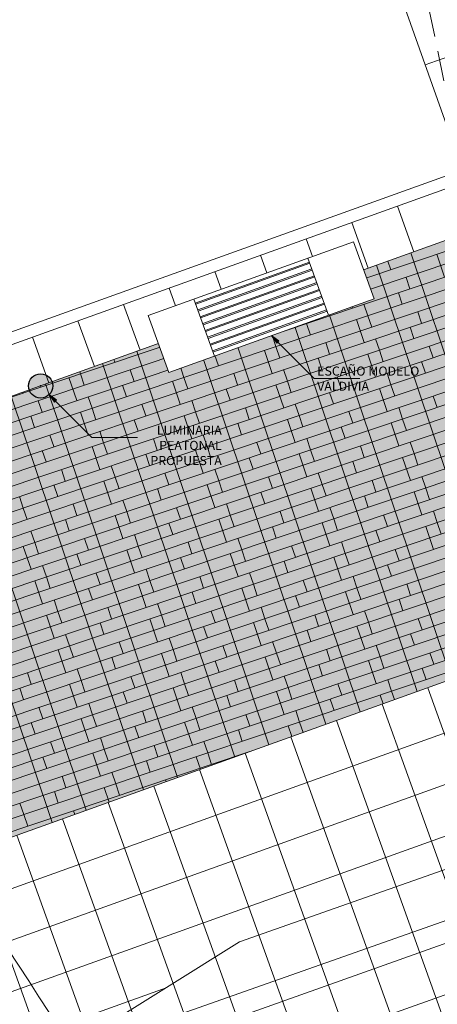
# Model space of a CAD drawing. Units: millimetres. Extents: x -951 to 3856, y -384 to 2024.
# Drawn here: x -417 to -414, y -320 to -312 of the extents above; entities that cross this region are included whole.
import ezdxf

# ---------------------------------------------------------------- set-up
doc = ezdxf.new("R2010")
doc.units = ezdxf.units.MM
doc.set_wipeout_variables(frame=1)
doc.linetypes.add('HIDDEN', pattern=[0.375, 0.25, -0.125])
for name, color, linetype, lineweight in [('A02_VEREDA', 7, 'Continuous', 15), ('A03_PAV 1', 251, 'Continuous', 13), ('A03_PAV 2', 250, 'Continuous', 13), ('A03_PAV 3', 252, 'Continuous', 15), ('A05_REBAJES DE SOLERA', 7, 'Continuous', 18), ('A06_TEXTO', 7, 'Continuous', 13), ('A11_MOBILIARIO', 250, 'Continuous', 15), ('A16_PROYECCION', 250, 'HIDDEN', 15), ('C-TOPO-MINR', 8, 'Continuous', 9), ('SOLERAS Y SOLERILLAS', 7, 'Continuous', 18)]:
    doc.layers.add(name, color=color, linetype=linetype, lineweight=lineweight)
doc.layers.add('LUMINARIA', color=250, linetype='Continuous')
doc.styles.add('TEXTOS', font='romans.shx', dxfattribs={"height": 0.4})

# ---------------------------------------------------------------- blocks, each defined once
blk = doc.blocks.new('banca chica')
blk.add_wipeout([(-0.15, 0.5599), (1.65, 0.5599), (1.65, 0.0599), (-0.15, 0.0599)]).dxf.layer = 'A11_MOBILIARIO'
at = {"layer": 'A11_MOBILIARIO'}
for p, q in [((-0.15, 0.0599), (-0.15, 0.5599)), ((-0.15, 0.5599), (1.65, 0.5599)), ((0.25, 0.0599), (0.25, 0.5599)), ((1.25, 0.5249), (0.25, 0.5249)), ((1.25, 0.5149), (0.25, 0.5149)), ((1.25, 0.5599), (1.25, 0.0599)), ((1.65, 0.5599), (1.65, 0.0599)), ((1.25, 0.4649), (0.25, 0.4649)), ((1.25, 0.4549), (0.25, 0.4549)), ((1.25, 0.4049), (0.25, 0.4049)), ((1.25, 0.3949), (0.25, 0.3949)), ((1.25, 0.3449), (0.25, 0.3449)), ((1.25, 0.3349), (0.25, 0.3349)), ((1.25, 0.2849), (0.25, 0.2849)), ((1.25, 0.2749), (0.25, 0.2749)), ((1.25, 0.2249), (0.25, 0.2249)), ((1.25, 0.2149), (0.25, 0.2149)), ((1.25, 0.1649), (0.25, 0.1649)), ((1.25, 0.1549), (0.25, 0.1549)), ((1.25, 0.1049), (0.25, 0.1049)), ((1.25, 0.0949), (0.25, 0.0949)), ((1.65, 0.0599), (-0.15, 0.0599))]:
    blk.add_line(p, q, dxfattribs=at)
blk = doc.blocks.new('LUZ NUEVA')
at = {"layer": 'LUMINARIA'}
h = blk.add_hatch(color=50, dxfattribs=at)
h.dxf.hatch_style = 1
h.paths.add_polyline_path([(-0.1, 0, 1), (0.1, 0, 1)])
at = {"layer": 'LUMINARIA', "color": 7}
blk.add_circle((0, 0), 0.1, dxfattribs=at)
at = {"layer": 'LUMINARIA', "color": 50}
blk.add_point((0, 0), dxfattribs=at)
blk = doc.blocks.new('bal neg 5')
at = {"layer": 'A03_PAV 2'}
for p, q in [((-4.3126, -2.8003), (-4.6896, -2.9338)), ((-4.7831, -4.4757), (-4.9183, -4.0993)), ((-5.1595, -4.6109), (-5.2947, -4.2345)), ((-5.536, -4.7461), (-5.6712, -4.3697)), ((-5.9125, -4.8813), (-6.0477, -4.5049)), ((-6.2889, -5.0165), (-6.4241, -4.6401)), ((-6.6654, -5.1517), (-6.8006, -4.7753)), ((-7.0418, -5.2869), (-7.177, -4.9105)), ((-7.4183, -5.4221), (-7.5535, -5.0457)), ((-7.7947, -5.5574), (-7.9299, -5.1809)), ((1.4899, -6.2866), (-12.5041, -11.3125)), ((1.6251, -6.6631), (-11.532, -11.3884)), ((1.7603, -7.0395), (-11.0432, -11.6378)), ((-3.7963, -10.5021), (-4.6686, -8.0734)), ((-7.7691, -11.1381), (0.7886, -8.1269)), ((-4.1737, -10.6348), (-5.0451, -8.2086)), ((-4.551, -10.7676), (-5.4215, -8.3438)), ((-4.9284, -10.9003), (-5.798, -8.479)), ((-5.3057, -11.0331), (-6.1744, -8.6142)), ((-5.683, -11.1658), (-6.5509, -8.7494)), ((0.4176, -8.8486), (-10.076, -12.5814)), ((-6.0604, -11.2986), (-6.9273, -8.8846)), ((-6.4377, -11.4313), (-7.3038, -9.0198)), ((-6.8151, -11.5641), (-7.6803, -9.155)), ((-7.1924, -11.6968), (-8.0567, -9.2902)), ((-7.5697, -11.8295), (-8.4332, -9.4254)), ((-6.8268, -10.5486), (-10.8953, -12.0097))]:
    blk.add_line(p, q, dxfattribs=at)
blk = doc.blocks.new('pavimento 6')
at = {"layer": 'A03_PAV 1', "lineweight": 0, "true_color": 0xd2c7a3}
h = blk.add_hatch(color=9, dxfattribs=at)
h.dxf.hatch_style = 1
h.paths.add_polyline_path([(-10.7179, 11.2902), (-12.5231, 10.6688), (-10.238, 4.0297), (-12.2856, 0.4491), (-22.4953, -3.1511), (-23.7023, -3.5767), (-23.3127, -4.6615), (-9.9865, 0.0579, 0.139416), (-7.5333, 1.7996)])
h.paths.add_polyline_path([(-7.3474, 1.2457, -0.126026), (-9.8196, -0.4135), (-12.9953, -1.5381), (-13.4996, -1.7167), (-11.5515, -7.2176), (-8.1633, -6.0007, -0.134691), (-4.9978, -5.7564)])
h.paths.add_polyline_path([(-4.8123, -6.3091, 0.147997), (-7.9943, -6.4713), (-20.9869, -11.1375), (-19.8293, -14.3606), (-6.1906, -9.4623), (-1.9854, -21.171), (-0.0439, -20.5194)])
at = {"layer": 'A03_PAV 1', "lineweight": 0}
for p, q in [((-20.9577, -11.2188), (-5.8648, -6.1542)), ((-20.9239, -11.3129), (-5.6066, -6.1731)), ((-20.3766, -10.9183), (-6.1595, -6.1476)), ((-15.9044, -9.3121), (-6.5122, -6.1605)), ((-20.8901, -11.4071), (-5.3741, -6.2005)), ((-20.8563, -11.5012), (-5.1611, -6.2346)), ((-20.8225, -11.5953), (-4.9638, -6.2738)), ((-20.7886, -11.6895), (-4.8065, -6.3265)), ((-20.7548, -11.7836), (-4.7746, -6.4213)), ((-20.721, -11.8777), (-4.7428, -6.5161)), ((-20.6872, -11.9719), (-4.711, -6.6109)), ((-20.6534, -12.066), (-4.6792, -6.7057)), ((-20.6196, -12.1602), (-4.6474, -6.8005)), ((-20.5858, -12.2543), (-4.6156, -6.8953)), ((-20.552, -12.3484), (-4.5838, -6.9901)), ((-20.5182, -12.4426), (-4.552, -7.0849)), ((-20.4844, -12.5367), (-4.5201, -7.1797)), ((-20.4506, -12.6308), (-4.4883, -7.2746)), ((-20.4168, -12.725), (-4.4565, -7.3694)), ((-20.3829, -12.8191), (-4.4247, -7.4642)), ((-20.3491, -12.9132), (-4.3929, -7.559)), ((-20.3153, -13.0074), (-4.3611, -7.6538)), ((-20.2815, -13.1015), (-4.3293, -7.7486)), ((-20.2477, -13.1956), (-4.2975, -7.8434)), ((-20.2139, -13.2898), (-4.2656, -7.9382)), ((-20.1801, -13.3839), (-4.2338, -8.033)), ((-11.2647, -11.2846), (-12.3544, -8.0372)), ((-12.5187, -8.1761), (-12.5426, -8.1048)), ((-12.0759, -8.2384), (-12.1395, -8.0488)), ((-20.1463, -13.478), (-4.202, -8.1278)), ((-11.5471, -11.386), (-12.6368, -8.1386)), ((-20.1125, -13.5722), (-4.1702, -8.2226)), ((-12.8031, -8.2715), (-12.825, -8.2062)), ((-12.7713, -8.3663), (-12.8031, -8.2715)), ((-12.3603, -8.3339), (-12.3921, -8.2391)), ((-20.0787, -13.6663), (-4.1384, -8.3174)), ((-12.0178, -11.5551), (-13.1074, -8.3077)), ((-12.8343, -8.4929), (-12.8979, -8.3033)), ((-12.4233, -8.4605), (-12.4551, -8.3657)), ((-20.0449, -13.7605), (-4.1066, -8.4122)), ((-12.3002, -11.6565), (-13.3899, -8.4091)), ((-13.2772, -8.4306), (-13.2957, -8.3753)), ((-20.0111, -13.8546), (-4.0748, -8.507)), ((-13.5616, -8.526), (-13.5781, -8.4767)), ((-13.5298, -8.6208), (-13.5616, -8.526)), ((-13.1187, -8.5884), (-13.1505, -8.4936)), ((-12.7077, -8.5559), (-12.7395, -8.4611)), ((-12.2649, -8.6183), (-12.2967, -8.5235)), ((-19.9772, -13.9487), (-4.043, -8.6018)), ((-12.7708, -11.8255), (-13.8605, -8.5781)), ((-13.5928, -8.7474), (-13.6564, -8.5578)), ((-12.7389, -8.7773), (-12.8025, -8.5877)), ((-12.6759, -8.6507), (-12.7077, -8.5559)), ((-13.0532, -11.927), (-14.1429, -8.6795)), ((-14.0356, -8.6851), (-14.0488, -8.6457)), ((-13.1817, -8.715), (-13.2135, -8.6202)), ((-12.3278, -8.7449), (-12.3597, -8.6501)), ((-19.9434, -14.0429), (-4.0111, -8.6966)), ((-14.32, -8.7805), (-14.3312, -8.7472)), ((-13.8772, -8.8429), (-13.909, -8.7481)), ((-13.4661, -8.8104), (-13.498, -8.7156)), ((-12.6123, -8.8403), (-12.6441, -8.7455)), ((-13.5239, -12.096), (-14.6136, -8.8486)), ((-14.3512, -9.0019), (-14.4148, -8.8123)), ((-14.2882, -8.8753), (-14.32, -8.7805)), ((-13.4973, -9.0318), (-13.5609, -8.8422)), ((-13.4343, -8.9052), (-13.4661, -8.8104)), ((-13.0233, -8.8728), (-13.0551, -8.778)), ((-12.5805, -8.9351), (-12.6123, -8.8403)), ((-12.1694, -8.9027), (-12.2012, -8.8079)), ((-14.794, -8.9396), (-14.8019, -8.9162)), ((-13.9402, -8.9695), (-13.972, -8.8747)), ((-13.0863, -8.9994), (-13.1181, -8.9046)), ((-12.6434, -9.0618), (-12.7071, -8.8721)), ((-12.2324, -9.0293), (-12.2642, -8.9345)), ((-15.0785, -9.035), (-15.0843, -9.0176)), ((-13.8063, -12.1974), (-14.896, -8.95)), ((-14.6356, -9.0974), (-14.6674, -9.0026)), ((-14.2246, -9.0649), (-14.2564, -8.9701)), ((-13.3707, -9.0948), (-13.4025, -9)), ((-15.1096, -9.2564), (-15.1733, -9.0668)), ((-15.0466, -9.1298), (-15.0785, -9.035)), ((-14.2558, -9.2863), (-14.3194, -9.0967)), ((-14.1928, -9.1597), (-14.2246, -9.0649)), ((-13.7817, -9.1273), (-13.8135, -9.0325)), ((-13.3389, -9.1896), (-13.3707, -9.0948)), ((-12.9279, -9.1572), (-12.9597, -9.0624)), ((-12.5168, -9.1248), (-12.5486, -9.0299)), ((-14.277, -12.3665), (-15.3667, -9.1191)), ((-14.6986, -9.224), (-14.7304, -9.1292)), ((-13.8447, -9.2539), (-13.8765, -9.1591)), ((-13.4019, -9.3163), (-13.4655, -9.1267)), ((-12.548, -9.3462), (-12.6116, -9.1566)), ((-12.485, -9.2196), (-12.5168, -9.1248)), ((-14.5594, -12.4679), (-15.6491, -9.2205)), ((-15.5525, -9.1941), (-15.555, -9.1867)), ((-15.394, -9.3519), (-15.4259, -9.2571)), ((-14.983, -9.3194), (-15.0148, -9.2246)), ((-14.1291, -9.3493), (-14.161, -9.2545)), ((-12.9909, -9.2838), (-13.0227, -9.189)), ((-12.137, -9.3137), (-12.1688, -9.2189)), ((-14.9512, -9.4142), (-14.983, -9.3194)), ((-14.5402, -9.3818), (-14.572, -9.287)), ((-13.6863, -9.4117), (-13.7181, -9.3169)), ((-13.2753, -9.3793), (-13.3071, -9.2844)), ((-12.4214, -9.4092), (-12.4532, -9.3144)), ((-15.0301, -12.6369), (-16.1198, -9.3895)), ((-15.457, -9.4785), (-15.4889, -9.3837)), ((-15.0142, -9.5408), (-15.0778, -9.3512)), ((-14.6032, -9.5084), (-14.635, -9.4136)), ((-14.1603, -9.5708), (-14.2239, -9.3812)), ((-14.0973, -9.4441), (-14.1291, -9.3493)), ((-13.3064, -9.6007), (-13.3701, -9.4111)), ((-13.2435, -9.4741), (-13.2753, -9.3793)), ((-12.8324, -9.4416), (-12.8642, -9.3468)), ((-12.3896, -9.504), (-12.4214, -9.4092)), ((-15.3125, -12.7383), (-16.4022, -9.4909)), ((-13.7493, -9.5383), (-13.7811, -9.4435)), ((-12.8954, -9.5682), (-12.9272, -9.4734)), ((-12.4526, -9.6306), (-12.5162, -9.441)), ((-15.2986, -9.6363), (-15.3304, -9.5415)), ((-14.8876, -9.6038), (-14.9194, -9.509)), ((-14.4447, -9.6662), (-14.4765, -9.5714)), ((-14.0337, -9.6338), (-14.0655, -9.5389)), ((-13.1798, -9.6637), (-13.2116, -9.5689)), ((-15.3616, -9.7629), (-15.3934, -9.6681)), ((-14.9188, -9.8253), (-14.9824, -9.6357)), ((-14.8558, -9.6986), (-14.8876, -9.6038)), ((-14.0649, -9.8552), (-14.1285, -9.6656)), ((-14.0019, -9.7286), (-14.0337, -9.6338)), ((-13.5909, -9.6961), (-13.6227, -9.6013)), ((-13.148, -9.7585), (-13.1798, -9.6637)), ((-12.737, -9.726), (-12.7688, -9.6312)), ((-12.326, -9.6936), (-12.3578, -9.5988)), ((-14.5077, -9.7928), (-14.5395, -9.698)), ((-13.6539, -9.8227), (-13.6857, -9.7279)), ((-13.211, -9.8851), (-13.2746, -9.6955)), ((-12.3571, -9.915), (-12.4208, -9.7254)), ((-12.2941, -9.7884), (-12.326, -9.6936)), ((-15.2032, -9.9207), (-15.235, -9.8259)), ((-14.7921, -9.8883), (-14.824, -9.7934)), ((-13.9383, -9.9182), (-13.9701, -9.8234)), ((-12.8, -9.8526), (-12.8318, -9.7578)), ((-14.7603, -9.9831), (-14.7921, -9.8883)), ((-14.3493, -9.9506), (-14.3811, -9.8558)), ((-13.4954, -9.9805), (-13.5272, -9.8857)), ((-13.0844, -9.9481), (-13.1162, -9.8533)), ((-12.2305, -9.978), (-12.2623, -9.8832)), ((-15.2662, -10.0473), (-15.298, -9.9525)), ((-14.8233, -10.1097), (-14.8869, -9.9201)), ((-14.4123, -10.0772), (-14.4441, -9.9824)), ((-13.9694, -10.1396), (-14.0331, -9.95)), ((-13.9065, -10.013), (-13.9383, -9.9182)), ((-13.1156, -10.1695), (-13.1792, -9.9799)), ((-13.0526, -10.0429), (-13.0844, -9.9481)), ((-12.6415, -10.0104), (-12.6734, -9.9156)), ((-12.1987, -10.0728), (-12.2305, -9.978)), ((-15.5506, -10.1428), (-15.5824, -10.048)), ((-13.5584, -10.1071), (-13.5902, -10.0123)), ((-12.7045, -10.1371), (-12.7363, -10.0423)), ((-12.2617, -10.1994), (-12.3253, -10.0098)), ((-15.5188, -10.2376), (-15.5506, -10.1428)), ((-15.1077, -10.2051), (-15.1395, -10.1103)), ((-14.6967, -10.1727), (-14.7285, -10.0779)), ((-14.2539, -10.235), (-14.2857, -10.1402)), ((-13.8428, -10.2026), (-13.8746, -10.1078)), ((-12.989, -10.2325), (-13.0208, -10.1377)), ((-15.1707, -10.3317), (-15.2025, -10.2369)), ((-14.7279, -10.3941), (-14.7915, -10.2045)), ((-14.6649, -10.2675), (-14.6967, -10.1727)), ((-13.874, -10.424), (-13.9376, -10.2344)), ((-13.811, -10.2974), (-13.8428, -10.2026)), ((-13.4, -10.2649), (-13.4318, -10.1701)), ((-12.9571, -10.3273), (-12.989, -10.2325)), ((-12.5461, -10.2949), (-12.5779, -10.2)), ((-12.1351, -10.2624), (-12.1669, -10.1676)), ((-14.3169, -10.3616), (-14.3487, -10.2668)), ((-13.463, -10.3916), (-13.4948, -10.2968)), ((-13.0201, -10.4539), (-13.0838, -10.2643)), ((-12.1663, -10.4838), (-12.2299, -10.2942)), ((-12.1033, -10.3572), (-12.1351, -10.2624)), ((-15.4551, -10.4272), (-15.487, -10.3324)), ((-15.0123, -10.4895), (-15.0441, -10.3947)), ((-14.6013, -10.4571), (-14.6331, -10.3623)), ((-13.7474, -10.487), (-13.7792, -10.3922)), ((-12.6091, -10.4215), (-12.6409, -10.3267)), ((-15.4863, -10.6486), (-15.5499, -10.459)), ((-15.4233, -10.522), (-15.4551, -10.4272)), ((-14.5695, -10.5519), (-14.6013, -10.4571)), ((-14.1584, -10.5194), (-14.1902, -10.4246)), ((-13.3045, -10.5494), (-13.3364, -10.4546)), ((-12.8935, -10.5169), (-12.9253, -10.4221)), ((-19.9096, -14.137), (-9.2082, -10.546)), ((-15.0753, -10.6161), (-15.1071, -10.5213)), ((-14.6324, -10.6785), (-14.6961, -10.4889)), ((-14.2214, -10.6461), (-14.2532, -10.5513)), ((-13.7786, -10.7084), (-13.8422, -10.5188)), ((-13.7156, -10.5818), (-13.7474, -10.487)), ((-12.9247, -10.7383), (-12.9883, -10.5487)), ((-12.8617, -10.6117), (-12.8935, -10.5169)), ((-12.4507, -10.5793), (-12.4825, -10.4845)), ((-15.3597, -10.7116), (-15.3915, -10.6168)), ((-13.3675, -10.676), (-13.3993, -10.5812)), ((-12.5137, -10.7059), (-12.5455, -10.6111)), ((-15.3279, -10.8064), (-15.3597, -10.7116)), ((-14.9169, -10.7739), (-14.9487, -10.6791)), ((-14.5058, -10.7415), (-14.5376, -10.6467)), ((-14.063, -10.8039), (-14.0948, -10.7091)), ((-13.652, -10.7714), (-13.6838, -10.6766)), ((-12.7981, -10.8013), (-12.8299, -10.7065)), ((-15.3909, -10.933), (-15.4545, -10.7434)), ((-14.9799, -10.9006), (-15.0117, -10.8058)), ((-14.537, -10.9629), (-14.6006, -10.7733)), ((-14.474, -10.8363), (-14.5058, -10.7415)), ((-13.6831, -10.9928), (-13.7468, -10.8032)), ((-13.6201, -10.8662), (-13.652, -10.7714)), ((-13.2091, -10.8338), (-13.2409, -10.739)), ((-12.7663, -10.8961), (-12.7981, -10.8013)), ((-12.3552, -10.8637), (-12.387, -10.7689)), ((-14.126, -10.9305), (-14.1578, -10.8357)), ((-13.2721, -10.9604), (-13.3039, -10.8656)), ((-12.8293, -11.0227), (-12.8929, -10.8331)), ((-15.2643, -10.996), (-15.2961, -10.9012)), ((-14.8214, -11.0584), (-14.8532, -10.9636)), ((-14.4104, -11.0259), (-14.4422, -10.9311)), ((-13.5565, -11.0558), (-13.5883, -10.961)), ((-12.4182, -10.9903), (-12.45, -10.8955)), ((-15.2954, -11.2174), (-15.3591, -11.0278)), ((-15.2325, -11.0908), (-15.2643, -10.996)), ((-14.3786, -11.1207), (-14.4104, -11.0259)), ((-13.9675, -11.0883), (-13.9994, -10.9935)), ((-13.1137, -11.1182), (-13.1455, -11.0234)), ((-12.7026, -11.0857), (-12.7344, -10.9909)), ((-14.8844, -11.185), (-14.9162, -11.0902)), ((-14.4416, -11.2473), (-14.5052, -11.0577)), ((-14.0305, -11.2149), (-14.0624, -11.1201)), ((-13.5877, -11.2772), (-13.6513, -11.0876)), ((-13.5247, -11.1506), (-13.5565, -11.0558)), ((-12.7338, -11.3072), (-12.7974, -11.1176)), ((-12.6708, -11.1805), (-12.7026, -11.0857)), ((-12.2598, -11.1481), (-12.2916, -11.0533)), ((-15.1688, -11.2804), (-15.2006, -11.1856)), ((-13.1767, -11.2448), (-13.2085, -11.15)), ((-12.3228, -11.2747), (-12.3546, -11.1799)), ((-15.137, -11.3752), (-15.1688, -11.2804)), ((-14.726, -11.3428), (-14.7578, -11.248)), ((-14.315, -11.3103), (-14.3468, -11.2155)), ((-13.8721, -11.3727), (-13.9039, -11.2779)), ((-13.4611, -11.3402), (-13.4929, -11.2454)), ((-12.6072, -11.3702), (-12.639, -11.2753)), ((-15.2, -11.5018), (-15.2636, -11.3122)), ((-14.789, -11.4694), (-14.8208, -11.3746)), ((-14.3461, -11.5317), (-14.4098, -11.3421)), ((-14.2831, -11.4051), (-14.315, -11.3103)), ((-13.4923, -11.5617), (-13.5559, -11.3721)), ((-13.4293, -11.435), (-13.4611, -11.3402)), ((-13.0182, -11.4026), (-13.05, -11.3078)), ((-12.5754, -11.465), (-12.6072, -11.3702)), ((-12.1644, -11.4325), (-12.1962, -11.3377)), ((-13.9351, -11.4993), (-13.9669, -11.4045)), ((-13.0812, -11.5292), (-13.113, -11.4344)), ((-12.6384, -11.5916), (-12.702, -11.402)), ((-15.4844, -11.5973), (-15.5162, -11.5025)), ((-15.0734, -11.5648), (-15.1052, -11.47)), ((-14.6305, -11.6272), (-14.6624, -11.5324)), ((-14.2195, -11.5947), (-14.2513, -11.4999)), ((-13.3656, -11.6247), (-13.3974, -11.5298)), ((-12.2273, -11.5591), (-12.2592, -11.4643)), ((-15.1046, -11.7863), (-15.1682, -11.5966)), ((-15.0416, -11.6596), (-15.0734, -11.5648)), ((-14.1877, -11.6895), (-14.2195, -11.5947)), ((-13.7767, -11.6571), (-13.8085, -11.5623)), ((-12.9228, -11.687), (-12.9546, -11.5922)), ((-12.5118, -11.6546), (-12.5436, -11.5598)), ((-15.5474, -11.7239), (-15.5792, -11.6291)), ((-14.6935, -11.7538), (-14.7254, -11.659)), ((-14.2507, -11.8162), (-14.3143, -11.6266)), ((-13.8397, -11.7837), (-13.8715, -11.6889)), ((-13.3968, -11.8461), (-13.4604, -11.6565)), ((-13.3338, -11.7195), (-13.3656, -11.6247)), ((-12.5826, -11.7579), (-12.6066, -11.6864)), ((-12.4884, -11.7241), (-12.5118, -11.6546)), ((-14.978, -11.8492), (-15.0098, -11.7544)), ((-12.9858, -11.8136), (-13.0176, -11.7188)), ((-15.389, -11.8817), (-15.4208, -11.7869)), ((-14.9461, -11.944), (-14.978, -11.8492)), ((-14.5351, -11.9116), (-14.5669, -11.8168)), ((-14.1241, -11.8792), (-14.1559, -11.7844)), ((-13.6812, -11.9415), (-13.713, -11.8467)), ((-13.2702, -11.9091), (-13.302, -11.8143)), ((-15.452, -12.0083), (-15.4838, -11.9135)), ((-15.0091, -12.0707), (-15.0728, -11.8811)), ((-14.5981, -12.0382), (-14.6299, -11.9434)), ((-14.1553, -12.1006), (-14.2189, -11.911)), ((-14.0923, -11.974), (-14.1241, -11.8792)), ((-13.3356, -12.0284), (-13.365, -11.9409)), ((-13.2415, -11.9946), (-13.2702, -11.9091)), ((-13.7442, -12.0681), (-13.776, -11.9733)), ((-15.2935, -12.1661), (-15.3254, -12.0713)), ((-14.8825, -12.1337), (-14.9143, -12.0389)), ((-14.4397, -12.196), (-14.4715, -12.1012)), ((-14.0286, -12.1636), (-14.0605, -12.0688)), ((-19.8758, -14.2311), (-13.6804, -12.1522)), ((-14.9137, -12.3551), (-14.9773, -12.1655)), ((-14.8507, -12.2285), (-14.8825, -12.1337)), ((-13.9968, -12.2584), (-14.0286, -12.1636)), ((-15.3565, -12.2927), (-15.3884, -12.1979)), ((-14.5027, -12.3226), (-14.5345, -12.2278)), ((-14.0887, -12.2988), (-14.1234, -12.1954)), ((-14.7871, -12.4181), (-14.8189, -12.3233)), ((-15.1981, -12.4505), (-15.2299, -12.3557)), ((-14.7553, -12.5129), (-14.7871, -12.4181)), ((-14.3711, -12.4003), (-14.376, -12.3856)), ((-15.2611, -12.5771), (-15.2929, -12.4823)), ((-14.8418, -12.5693), (-14.8819, -12.4499)), ((-15.5455, -12.6726), (-15.5773, -12.5778)), ((-15.5137, -12.7674), (-15.5455, -12.6726)), ((-15.1242, -12.6707), (-15.1345, -12.6401))]:
    blk.add_line(p, q, dxfattribs=at)
blk.add_lwpolyline([(-0.9211, -9.8976, 0.420376), (-7.9943, -6.4713), (-20.9869, -11.1375), (-19.8293, -14.3606), (-6.1906, -9.4623), (-1.9854, -21.171), (2.3716, -19.7087)], format="xyb", close=True, dxfattribs=at)
blk = doc.blocks.new('SEÑALÉTICA')
at = {"layer": 'A06_TEXTO'}
h = blk.add_hatch(color=256, dxfattribs=at)
h.dxf.hatch_style = 1
h.paths.add_polyline_path([(0.212, 0.212), (0.177, 0.247), (0, 0), (0.247, 0.177)])
blk.add_lwpolyline([(2.914, 1.414), (1.414, 1.414), (0.212, 0.212), (0.177, 0.247), (0, 0), (0.247, 0.177), (0.212, 0.212)], dxfattribs=at)

msp = doc.modelspace()

# ---------------------------------------------------------------- block references
at = {"layer": 'A03_PAV 3'}
msp.add_blockref('pavimento 6', (-401.4347, -305.7798), dxfattribs=at)

# ---------------------------------------------------------------- next in the draw order: block references
at = {"layer": 'A03_PAV 2'}
msp.add_blockref('bal neg 5', (-408.98, -309.332), dxfattribs=at)

# ---------------------------------------------------------------- next in the draw order: linework, layer by layer
at = {"layer": 'A02_VEREDA'}
msp.add_line((-413.3627, -313.1326), (-415.3114, -307.6301), dxfattribs=at)
for points in [[(-407.99, -316.9639), (-415.2004, -319.5011)], [(-408.27, -317.6519), (-417.4873, -320.9319)], [(-415.2004, -319.5011), (-419.53, -322.2099)]]:
    msp.add_lwpolyline(points, dxfattribs=at)
at = {"layer": 'A03_PAV 2'}
msp.add_lwpolyline([(-421.2641, -320.1404), (-407.6253, -315.2421), (-403.4202, -326.9508), (-399.0631, -325.4885), (-402.3559, -315.6775, 0.420376), (-409.4291, -312.2511)], format="xyb", dxfattribs=at)
msp.add_lwpolyline([(-409.4291, -312.2511), (-422.4216, -316.9174), (-421.2641, -320.1404)], dxfattribs=at)
at = {"layer": 'A16_PROYECCION'}
msp.add_lwpolyline([(-413.3627, -313.1326), (-413.9603, -310.247), (-415.3114, -307.6301)], dxfattribs=at)
at = {"layer": 'SOLERAS Y SOLERILLAS'}
for points in [[(-433.4134, -320.3337), (-409.5981, -311.7806)], [(-433.3813, -320.4285), (-409.5643, -311.8747)]]:
    msp.add_lwpolyline(points, dxfattribs=at)

# ---------------------------------------------------------------- next in the draw order: block references
at = {"layer": 'A06_TEXTO', "xscale": -0.25, "yscale": 0.25, "zscale": 0.25, "rotation": 180}
msp.add_blockref('SEÑALÉTICA', (-416.772, -314.9867), dxfattribs=at)
at = {"layer": 'LUMINARIA'}
msp.add_blockref('LUZ NUEVA', (-416.8414, -314.9147), dxfattribs=at)

# ---------------------------------------------------------------- next in the draw order: texts
at = {"layer": 'A06_TEXTO', "insert": (-415.3472, -315.2432), "char_height": 0.075, "attachment_point": 3, "style": 'TEXTOS'}
msp.add_mtext_dynamic_manual_height_columns('LUMINARIA PEATONAL\\PPROPUESTA', width=1.053815, gutter_width=12.5, heights=[0], dxfattribs=at)

# ---------------------------------------------------------------- next in the draw order: block references
at = {"layer": 'A05_REBAJES DE SOLERA', "xscale": -1, "rotation": 19.75435418402834}
msp.add_blockref('banca chica', (-414.2117, -314.3026), dxfattribs=at)

# ---------------------------------------------------------------- next in the draw order: linework, layer by layer
at = {"layer": 'C-TOPO-MINR'}
for points, knots in [([(-403.5445, -324.6084, -0.0179), (-403.8438, -323.4652, -0.0147), (-405.5874, -318.3045, 0.0147), (-410.4158, -310.1114, 0.1316), (-417.8077, -305.7651, -0.2784), (-420.5548, -302.9456, -0.182), (-420.566, -302.9341, -0.1816), (-420.5771, -302.9227, -0.1812), (-420.5882, -302.9112, -0.1808), (-422.3587, -301.0899, -0.1178), (-424.1292, -299.2687, -0.0548), (-425.8997, -297.4474, 0.0082)], [32.658322, 32.658322, 32.658322, 32.658322, 36.157105, 48.640228, 60.567157, 60.567157, 60.567157, 60.615614, 60.615614, 60.615614, 68.312258, 68.312258, 68.312258, 68.312258]), ([(-415.5353, -335.0523, -0.0443), (-415.4865, -334.3658, -0.0265), (-415.1828, -332.3054, 0.0252), (-413.2658, -327.6942, -0.0183), (-415.4782, -321.6478, 0.0034), (-420.2927, -315.1934, -0.0018), (-424.7364, -309.9781, 0.0002), (-428.5351, -306.0954, 0.0001), (-429.4678, -304.8391, 0.0001), (-429.4797, -304.823, 0.0001), (-429.4917, -304.8068, 0.0001), (-429.5036, -304.7907, 0.0001), (-430.7112, -303.1579, 0), (-431.9188, -301.5251, 0), (-433.1265, -299.8922, -0.0001)], [21.543809, 21.543809, 21.543809, 21.543809, 23.607311, 27.78417, 36.137893, 41.062711, 52.159999, 56.858814, 56.858814, 56.858814, 56.919098, 56.919098, 56.919098, 63.019869, 63.019869, 63.019869, 63.019869])]:
    msp.add_open_spline(points, degree=3, knots=knots, dxfattribs=at)

# ---------------------------------------------------------------- next in the draw order: block references
at = {"layer": 'A06_TEXTO', "xscale": -0.25, "yscale": 0.25, "zscale": 0.25, "rotation": 180}
msp.add_blockref('SEÑALÉTICA', (-414.9379, -314.4997), dxfattribs=at)

# ---------------------------------------------------------------- next in the draw order: texts
at = {"layer": 'A06_TEXTO', "insert": (-414.5603, -314.7549), "char_height": 0.075, "attachment_point": 1, "style": 'TEXTOS'}
msp.add_mtext_dynamic_manual_height_columns('ESCAÑO MODELO VALDIVIA', width=0.924408, gutter_width=12.5, heights=[0], dxfattribs=at)

doc.saveas('drawing.dxf')
